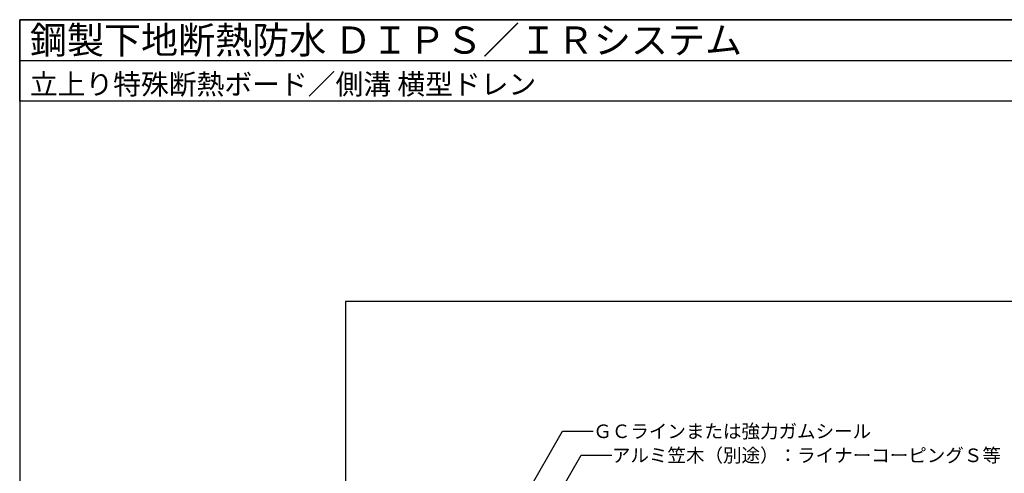
# Model space of a CAD drawing. Units: millimetres. Extents: x 14400 to 17160, y -6090 to -4180.
# Drawn here: x 14400 to 15850, y -4848 to -4180 of the extents above; entities that cross this region are included whole.
import ezdxf
from ezdxf.enums import TextEntityAlignment as Align

# ---------------------------------------------------------------- set-up
doc = ezdxf.new("R2010")
doc.units = ezdxf.units.MM
doc.layers.get('0').update_dxf_attribs({"plot": 0})
doc.layers.add('MOJI', color=7, linetype='Continuous')
doc.layers.add('WAKU', color=7, linetype='Continuous')
doc.styles.add('MSゴシック', font='txt')

msp = doc.modelspace()

# ---------------------------------------------------------------- linework, layer by layer
for p, q in [((14400, -4240), (17160, -4240)), ((16680, -4595), (14880, -4595)), ((14880, -4595), (14880, -5795))]:
    msp.add_line(p, q)
at = {"layer": 'MOJI'}
for p, q in [((15086, -4982.9), (15199.6, -4786.1)), ((15199.6, -4786.1), (15244.9, -4786.1)), ((15149, -4956.5), (15226.9, -4821.5)), ((15226.9, -4821.5), (15272.3, -4821.5))]:
    msp.add_line(p, q, dxfattribs=at)
at = {"layer": 'WAKU'}
for p, q in [((14400, -4300), (14400, -4180)), ((14400, -4180), (17160, -4180)), ((17160, -4180), (14400, -4180)), ((14400, -4180), (14400, -6090)), ((17160, -4300), (14400, -4300))]:
    msp.add_line(p, q, dxfattribs=at)

# ---------------------------------------------------------------- texts
at = {"layer": 'MOJI', "style": 'MSゴシック'}
for s, p in [('ＧＣラインまたは強力ガムシール', (15244.9, -4786.1)), ('アルミ笠木（別途）：ライナーコーピングＳ等', (15272.3, -4821.5))]:
    msp.add_text(s, height=20, dxfattribs=at).set_placement(p, align=Align.MIDDLE_LEFT)
at = {"layer": 'WAKU', "style": 'MSゴシック'}
for s, height, p in [('鋼製下地断熱防水 ＤＩＰＳ／ＩＲシステム', 40, (14415, -4230)), ('立上り特殊断熱ボード／側溝 横型ドレン', 30, (14415, -4290))]:
    msp.add_text(s, height=height, dxfattribs=at).set_placement(p)

doc.saveas('drawing.dxf')
